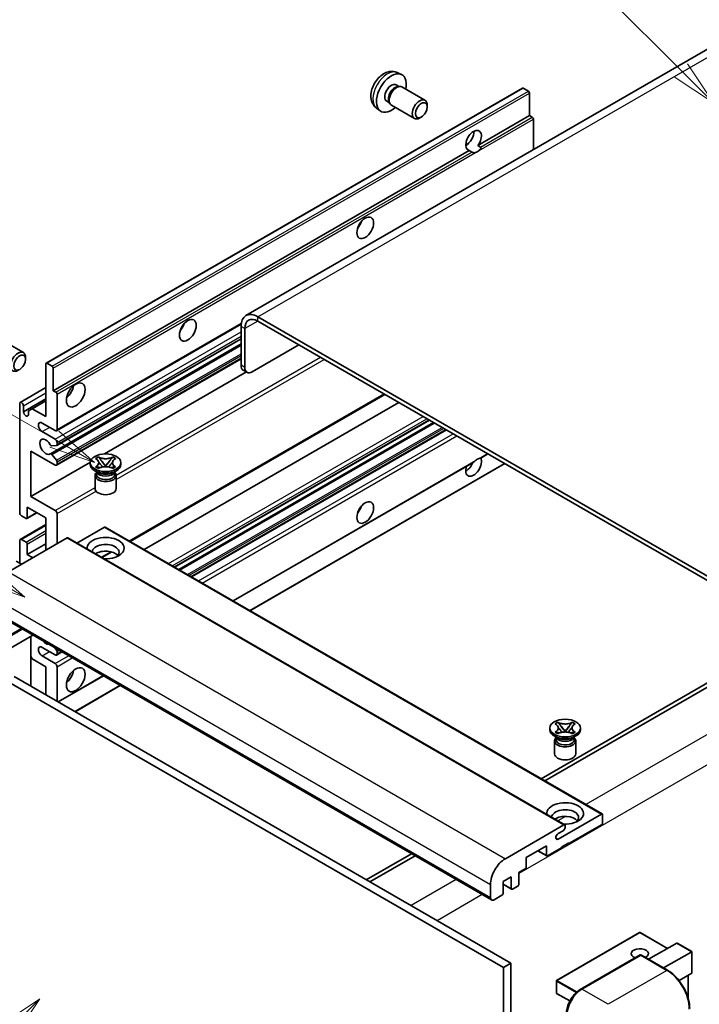
# Model space of a CAD drawing. Units: millimetres. Extents: x 0 to 7304, y 6 to 1692.
# Drawn here: x 288 to 508, y 1153 to 1472 of the extents above; entities that cross this region are included whole.
import ezdxf

# ---------------------------------------------------------------- set-up
doc = ezdxf.new("R2010")
doc.units = ezdxf.units.MM
doc.layers.add('Symbol (TK)', color=100, linetype='Continuous', lineweight=18, true_color=0x00ff3f)
doc.layers.add('Visible (ISO)', color=7, linetype='Continuous', lineweight=35)
doc.layers.add('Visible Narrow (ISO)', color=7, linetype='Continuous', lineweight=25)
doc.styles.add('Note Text (TK2)', font='MS PGothic.ttf')

# ---------------------------------------------------------------- blocks, each defined once
blk = doc.blocks.new('バルーン6')
at = {"layer": 'Symbol (TK)', "color": 100, "true_color": 0x00ff40}
for p, q in [((98.145, 249.698), (91.81, 256.033)), ((99.912, 247.93), (98.498, 250.052)), ((97.791, 249.345), (99.912, 247.93)), ((98.145, 249.698), (99.912, 247.93))]:
    blk.add_line(p, q, dxfattribs=at)
at = {"layer": 'Symbol (TK)'}
blk.add_circle((89.697, 258.146), 3, dxfattribs=at)
at = {"layer": 'Symbol (TK)', "color": 7, "insert": (89.697, 258.14), "char_height": 2, "attachment_point": 5, "style": 'Note Text (TK2)'}
blk.add_mtext('6', dxfattribs=at)
blk = doc.blocks.new('バルーン11')
at = {"layer": 'Symbol (TK)', "color": 100, "true_color": 0x00ff40}
for p, q in [((60.499, 222.46), (52.864, 226.868)), ((62.664, 221.21), (60.749, 222.893)), ((60.499, 222.46), (62.664, 221.21)), ((60.249, 222.027), (62.664, 221.21))]:
    blk.add_line(p, q, dxfattribs=at)
at = {"layer": 'Symbol (TK)'}
blk.add_circle((50.266, 228.368), 3, dxfattribs=at)
at = {"layer": 'Symbol (TK)', "color": 7, "insert": (50.266, 228.35), "char_height": 2, "attachment_point": 5, "style": 'Note Text (TK2)'}
blk.add_mtext('4', dxfattribs=at)
blk = doc.blocks.new('バルーン12')
at = {"layer": 'Symbol (TK)', "color": 100, "true_color": 0x00ff40}
for p, q in [((63.472, 199.474), (61.351, 198.06)), ((61.705, 197.707), (63.472, 199.474)), ((62.058, 197.353), (63.472, 199.474)), ((61.705, 197.707), (51.711, 187.713))]:
    blk.add_line(p, q, dxfattribs=at)
at = {"layer": 'Symbol (TK)'}
blk.add_circle((49.597, 185.599), 3, dxfattribs=at)
at = {"layer": 'Symbol (TK)', "color": 7, "insert": (49.597, 185.576), "char_height": 2, "attachment_point": 5, "style": 'Note Text (TK2)'}
blk.add_mtext('1', dxfattribs=at)
blk = doc.blocks.new('バルーン13')
at = {"layer": 'Symbol (TK)', "color": 100, "true_color": 0x00ff40}
for p, q in [((64.266, 229.739), (49.825, 238.076)), ((66.431, 228.489), (64.516, 230.172)), ((64.266, 229.739), (66.431, 228.489)), ((64.016, 229.306), (66.431, 228.489))]:
    blk.add_line(p, q, dxfattribs=at)
at = {"layer": 'Symbol (TK)'}
blk.add_circle((47.227, 239.576), 3, dxfattribs=at)
at = {"layer": 'Symbol (TK)', "color": 7, "insert": (47.227, 239.553), "char_height": 2, "attachment_point": 5, "style": 'Note Text (TK2)'}
blk.add_mtext('11', dxfattribs=at)

msp = doc.modelspace()

# ---------------------------------------------------------------- linework, layer by layer
at = {"layer": 'Visible (ISO)'}
for p, q in [((518.01, 1466.8388), (361.0323, 1376.2077)), ((410.0769, 1455.086), (411.4349, 1454.485)), ((409.7552, 1451.0859), (410.6522, 1450.5681)), ((410.2918, 1450.5478), (410.9194, 1450.5831)), ((296.2046, 1360.7692), (450.7579, 1450.0006)), ((411.6364, 1450.4249), (419.1161, 1446.1065)), ((452.7121, 1448.9954), (451.0151, 1449.9752)), ((453.0758, 1441.087), (453.0758, 1448.3655)), ((406.6948, 1445.7851), (407.5917, 1445.2672)), ((407.4291, 1445.5895), (407.7123, 1445.0283)), ((408.2078, 1444.4865), (415.6875, 1440.168)), ((419.8263, 1443.9364), (419.8262, 1444.5376)), ((403.3915, 1443.5064), (404.5909, 1442.6309)), ((436.3002, 1431.4016), (453.0758, 1441.087)), ((453.9243, 1440.5971), (453.0758, 1441.087)), ((417.922, 1440.638), (417.4013, 1440.3375)), ((454.288, 1430.0489), (454.288, 1439.9673)), ((432.348, 1431.5093), (433.0583, 1431.9194)), ((436.3002, 1431.4016), (437.1487, 1430.9117)), ((298.5225, 1351.8556), (433.4859, 1429.7768)), ((434.3345, 1429.2869), (433.4859, 1429.7768)), ((543.6865, 1272.5971), (364.8895, 1375.8256)), ((543.6865, 1271.1974), (364.8895, 1374.4259)), ((299.5571, 1338.8659), (359.4802, 1373.4625)), ((359.4347, 1372.6763), (359.4347, 1360.0789)), ((360.6468, 1371.9764), (360.6468, 1359.379)), ((281.3267, 1368.542), (288.8064, 1364.2235)), ((299.6281, 1334.1096), (359.4347, 1368.6389)), ((297.5703, 1331.3499), (359.4347, 1367.0673)), ((363.0712, 1357.9793), (378.2235, 1366.7275)), ((289.5166, 1362.0534), (289.5165, 1362.6547)), ((299.5571, 1327.6682), (359.4347, 1362.2385)), ((296.0981, 1343.4574), (296.0981, 1360.5338)), ((296.4617, 1360.7438), (298.1588, 1359.764)), ((298.5225, 1359.1341), (298.5225, 1351.8556)), ((315.1166, 1331.3425), (361.1579, 1357.9245)), ((361.3569, 1357.8095), (360.1447, 1358.5094)), ((287.7903, 1348.0489), (296.0981, 1352.8454)), ((298.5225, 1351.8556), (299.371, 1351.3657)), ((288.825, 1344.997), (296.0981, 1349.1962)), ((291.6736, 1346.0118), (296.0981, 1348.5663)), ((299.7346, 1350.7358), (299.7346, 1339.2582)), ((323.4102, 1302.9478), (406.0517, 1350.6609)), ((287.6128, 1312.3139), (287.6128, 1347.6565)), ((288.825, 1346.9566), (288.825, 1344.997)), ((290.4614, 1345.312), (291.6736, 1346.0118)), ((290.4614, 1344.0522), (290.4614, 1345.312)), ((291.6736, 1346.0118), (296.0981, 1343.4574)), ((328.0079, 1300.2933), (410.6494, 1348.0064)), ((337.8926, 1294.5864), (420.5341, 1342.2995)), ((299.1285, 1338.9083), (294.8859, 1341.3578)), ((339.2294, 1293.8146), (421.8708, 1341.5277)), ((343.4113, 1291.4002), (426.0527, 1339.1133)), ((294.8859, 1338.5584), (299.1285, 1336.1089)), ((291.2494, 1332.2597), (291.2494, 1317.5628)), ((299.1285, 1327.7106), (291.2494, 1332.2597)), ((299.5528, 1334.0863), (298.0094, 1333.9485)), ((299.7346, 1335.0591), (299.7346, 1334.345)), ((298.0055, 1331.1679), (299.549, 1329.276)), ((312.2403, 1329.8219), (313.1697, 1330.3584)), ((312.3333, 1329.7682), (312.2403, 1329.8219)), ((313.1697, 1330.3584), (313.2626, 1330.3048)), ((313.1697, 1330.3584), (313.2762, 1330.221)), ((317.7098, 1330.221), (317.8164, 1330.3584)), ((317.7234, 1330.3048), (317.8164, 1330.3584)), ((317.8164, 1330.3584), (318.7457, 1329.8219)), ((318.7457, 1329.8219), (318.6528, 1329.7682)), ((437.2303, 1330.0059), (439.5288, 1331.3329)), ((291.2494, 1317.5628), (310.5359, 1328.6978)), ((299.7346, 1328.8027), (299.7346, 1328.0606)), ((310.5216, 1327.9206), (310.5216, 1328.4805)), ((313.0687, 1325.2612), (311.9777, 1325.891)), ((312.2403, 1327.1391), (312.3333, 1327.1928)), ((313.1697, 1326.6025), (312.2403, 1327.1391)), ((312.2403, 1327.1391), (312.3469, 1327.1247)), ((313.2626, 1326.6562), (313.1697, 1326.6025)), ((313.2966, 1326.9969), (313.8486, 1326.9226)), ((314.226, 1328.9965), (315.4918, 1327.3644)), ((315.1771, 1327.1804), (315.493, 1327.3628)), ((315.493, 1327.3635), (315.493, 1327.3628)), ((315.493, 1327.3628), (315.8089, 1327.1804)), ((315.4942, 1327.3644), (316.7601, 1328.9965)), ((317.1374, 1326.9226), (317.6894, 1326.9969)), ((317.8164, 1326.6025), (317.7234, 1326.6562)), ((318.7457, 1327.1391), (317.8164, 1326.6025)), ((317.9174, 1325.2612), (319.0083, 1325.891)), ((318.6391, 1327.1247), (318.7457, 1327.1391)), ((318.6528, 1327.1928), (318.7457, 1327.1391)), ((320.4644, 1327.9206), (320.4644, 1328.4805)), ((356.8873, 1283.6198), (434.7671, 1328.5838)), ((362.3421, 1280.4705), (444.9836, 1328.1836)), ((312.0644, 1324.3338), (312.0644, 1320.0822)), ((312.6545, 1325.2824), (312.4786, 1325.6018)), ((312.5144, 1325.5367), (312.5144, 1324.7013)), ((318.3315, 1325.2824), (318.5075, 1325.6018)), ((318.4716, 1325.5367), (318.4716, 1324.7013)), ((318.9216, 1324.3338), (318.9216, 1320.0822)), ((291.2494, 1317.5628), (299.1285, 1313.0137)), ((290.0372, 1314.0635), (290.0372, 1310.6342)), ((296.0981, 1310.5642), (290.0372, 1314.0635)), ((289.6735, 1310.4242), (288.2189, 1311.2641)), ((289.9307, 1310.3988), (293.1577, 1312.2619)), ((296.0981, 1300.0664), (296.0981, 1310.5642)), ((299.7346, 1311.9639), (299.7346, 1302.166)), ((287.7903, 1303.6081), (296.0981, 1308.4046)), ((315.1294, 1307.5548), (306.1886, 1302.3929)), ((315.3865, 1307.5803), (476.6069, 1214.4997)), ((303.0075, 1304.0556), (283.9763, 1293.0679)), ((288.2189, 1303.5657), (289.6735, 1302.7258)), ((303.2647, 1304.081), (464.485, 1211.0004)), ((287.6128, 1295.8673), (287.6128, 1303.2157)), ((290.0372, 1298.6667), (296.0981, 1302.166)), ((290.0372, 1302.096), (290.0372, 1298.6667)), ((290.0372, 1298.6667), (291.8554, 1297.6169)), ((314.3189, 1297.6989), (317.4697, 1299.5181)), ((288.2189, 1295.5173), (286.5218, 1296.4971)), ((279.4826, 1279.6857), (440.7029, 1186.6051)), ((291.8884, 1272.5232), (276.304, 1263.5255)), ((291.1783, 1272.1132), (291.1783, 1256.0166)), ((299.1285, 1266.1235), (294.8859, 1268.573)), ((298.8898, 1268.481), (299.5528, 1267.6561)), ((291.6736, 1264.8287), (291.1783, 1265.6866)), ((294.8859, 1265.7735), (299.1285, 1263.3241)), ((299.5571, 1266.081), (301.3019, 1267.0883)), ((299.7346, 1267.1875), (299.7346, 1266.4734)), ((296.0981, 1262.2743), (291.6736, 1264.8287)), ((296.0981, 1253.1762), (296.0981, 1262.2743)), ((299.7346, 1262.2743), (299.7346, 1251.0766)), ((285.7945, 1259.1249), (447.0149, 1166.0443)), ((300.1277, 1250.8497), (314.7779, 1259.308)), ((516.4124, 1260.3497), (456.8024, 1225.9338)), ((458.0145, 1225.234), (517.6245, 1259.6498)), ((283.3702, 1257.7252), (444.5905, 1164.6446)), ((305.5825, 1247.7003), (320.2327, 1256.1586)), ((461.3388, 1243.7398), (462.2682, 1244.2764)), ((461.4318, 1243.6861), (461.3388, 1243.7398)), ((462.2682, 1244.2764), (462.3611, 1244.2227)), ((462.2682, 1244.2764), (462.3748, 1244.1389)), ((463.3245, 1242.9144), (464.5903, 1241.2823)), ((464.5927, 1241.2823), (465.8586, 1242.9144)), ((466.8083, 1244.1389), (466.9149, 1244.2764)), ((466.8219, 1244.2227), (466.9149, 1244.2764)), ((466.9149, 1244.2764), (467.8442, 1243.7398)), ((467.8442, 1243.7398), (467.7513, 1243.6861)), ((459.6201, 1241.8385), (459.6201, 1242.3984)), ((462.1672, 1239.1791), (461.0762, 1239.809)), ((461.3388, 1241.057), (461.4318, 1241.1107)), ((462.2682, 1240.5205), (461.3388, 1241.057)), ((461.3388, 1241.057), (461.4454, 1241.0427)), ((462.3611, 1240.5741), (462.2682, 1240.5205)), ((462.3952, 1240.9148), (462.9472, 1240.8405)), ((464.2756, 1241.0984), (464.5915, 1241.2808)), ((464.5915, 1241.2814), (464.5915, 1241.2808)), ((464.5915, 1241.2808), (464.9075, 1241.0984)), ((466.2359, 1240.8405), (466.7879, 1240.9148)), ((466.9149, 1240.5205), (466.8219, 1240.5741)), ((467.8442, 1241.057), (466.9149, 1240.5205)), ((467.0159, 1239.1791), (468.1069, 1239.809)), ((467.7376, 1241.0427), (467.8442, 1241.057)), ((467.7513, 1241.1107), (467.8442, 1241.057)), ((469.563, 1241.8385), (469.563, 1242.3984)), ((461.163, 1238.2518), (461.163, 1234.0002)), ((461.753, 1239.2003), (461.5771, 1239.5198)), ((461.613, 1239.4546), (461.613, 1238.6192)), ((467.43, 1239.2003), (467.606, 1239.5198)), ((467.5701, 1239.4546), (467.5701, 1238.6192)), ((468.0201, 1238.2518), (468.0201, 1234.0002)), ((462.3187, 1206.3734), (476.3497, 1214.4742)), ((476.7134, 1214.2643), (476.7134, 1211.6048)), ((445.1966, 1199.9872), (464.2279, 1210.975)), ((476.3497, 1210.975), (465.8037, 1204.8862)), ((463.9854, 1209.0854), (462.3187, 1208.1231)), ((464.5915, 1210.765), (464.5915, 1210.1351)), ((465.8037, 1205.1662), (463.3793, 1203.7665)), ((465.5613, 1205.0262), (465.8037, 1204.8862)), ((465.8037, 1204.8862), (465.8037, 1205.1662)), ((414.693, 1201.622), (400.0428, 1193.1637)), ((458.5306, 1204.1864), (451.9848, 1200.4072)), ((455.7132, 1202.5597), (458.6371, 1200.8716)), ((458.5306, 1201.107), (458.5306, 1204.1864)), ((463.3793, 1203.4865), (458.8943, 1200.8971)), ((463.3793, 1203.7665), (463.3793, 1203.4865)), ((401.255, 1192.4638), (415.9052, 1200.9221)), ((451.9848, 1200.4072), (451.9848, 1197.3278)), ((451.6212, 1196.6979), (449.5605, 1195.5082)), ((449.5605, 1195.5082), (449.5605, 1191.729)), ((447.1361, 1194.1085), (444.4693, 1192.5688)), ((444.4693, 1192.5688), (444.4693, 1188.7896)), ((444.4693, 1191.695), (447.2426, 1190.0938)), ((447.1361, 1190.3293), (447.1361, 1194.1085)), ((440.3479, 1187.3899), (440.3479, 1191.589)), ((449.1968, 1191.0991), (447.4998, 1190.1193)), ((444.1056, 1188.1597), (441.5601, 1186.69)), ((488.7495, 1176.0607), (461.839, 1160.524)), ((497.8556, 1170.9023), (488.9209, 1176.0607)), ((491.6881, 1167.3415), (500.8358, 1172.623)), ((505.7347, 1169.8525), (500.957, 1172.6109)), ((496.5369, 1164.5421), (505.6845, 1169.8235)), ((505.6845, 1169.8235), (505.7347, 1169.8525)), ((505.7347, 1169.8525), (505.7347, 1162.936)), ((469.529, 1157.5623), (488.924, 1168.76)), ((489.1382, 1168.6688), (470.0464, 1157.6461)), ((489.1321, 1168.7352), (489.1988, 1168.6967)), ((497.8378, 1163.791), (489.3525, 1168.69)), ((447.0149, 1166.0443), (444.5905, 1164.6446)), ((444.5905, 1164.6446), (444.5905, 1055.4674)), ((447.0149, 1166.0443), (447.0149, 1056.8671)), ((461.7533, 1160.3755), (461.7533, 1156.4563)), ((505.6845, 1162.825), (501.5635, 1160.4457)), ((504.5226, 1162.1541), (504.5226, 1154.6882)), ((466.1291, 1153.831), (461.839, 1156.3079))]:
    msp.add_line(p, q, dxfattribs=at)
for centre, start, end in [((488.8352, 1175.9123), 60, 120), ((461.9247, 1160.3755), 120, 180), ((461.9247, 1156.4563), 180, 240)]:
    msp.add_arc(centre, 0.1714, start, end, dxfattribs=at)
for centre, major_axis, start_param, end_param in [((408.225, 1448.4355), (3.4286, 5.9385), 5.23598776, 10.47197551), ((408.225, 1448.4355), (1.5302, 2.6504), 0, 3.14159265), ((409.4015, 1447.7562), (1.5302, 2.6504), 0.36144194, 2.78015071), ((409.9221, 1447.4557), (1.7143, 2.9692), 0, 3.14159264), ((451.0151, 1449.5553), (-0.2571, 0.4454), 5.49778714, 6.28318531), ((452.7121, 1448.5755), (-0.2571, 0.4454), 3.92699082, 5.49778714), ((417.4018, 1443.1373), (1.7143, 2.9692), 5.49801994, 10.20994333), ((453.9243, 1440.1772), (-0.2571, 0.4454), 3.92699082, 5.49778714), ((434.893, 1433.0387), (-1.8, -3.1177), 1.37108371, 6.48289793), ((432.4687, 1434.4384), (1.8, 3.1177), 3.88043833, 5.54433963), ((436.1052, 1432.3388), (-1.8, -3.1177), 0.56674497, 1.00405136), ((396.1032, 1406.7942), (1.9286, 3.3404), 4.37255207, 5.05222589), ((364.8895, 1369.5269), (-3.8571, 6.6808), 5.49778714, 7.06858347), ((364.8895, 1369.5269), (-3, 5.1962), 5.49778714, 7.06858347), ((338.5245, 1373.5511), (1.9286, 3.3404), 4.37255207, 5.05222589), ((287.0922, 1361.2543), (1.7143, 2.9692), 5.49801994, 10.20994333), ((296.4617, 1360.3238), (-0.2571, 0.4454), 5.49778714, 7.06858347), ((298.1588, 1359.3441), (0.2571, -0.4454), 0.78539816, 2.35619449), ((361.859, 1361.4786), (-1.7143, -2.9692), 5.49778714, 6.28318531), ((363.0712, 1360.7788), (-1.7143, -2.9692), 5.49778714, 7.06858347), ((302.159, 1352.5555), (2.1429, 3.7115), 4.15479015, 5.26998781), ((299.371, 1350.9458), (0.2571, -0.4454), 0.78539816, 2.35619449), ((288.2189, 1347.3066), (-0.4286, 0.7423), 3.92699082, 7.06858347), ((289.6432, 1344.6362), (0.5826, -1.0091), 4.04450246, 6.95107183), ((294.8859, 1339.9581), (-0.8571, 1.4846), 5.49778714, 8.6393798), ((299.1285, 1339.6082), (0.4286, -0.7423), 5.49778714, 7.06858347), ((296.0981, 1333.6594), (-1.3714, 2.3754), 4.64831773, 9.48877222), ((299.1285, 1335.409), (0.4286, -0.7423), 0.78539816, 2.35619449), ((297.8276, 1334.4171), (0.2571, -0.4454), 4.64831773, 6.02138592), ((299.371, 1334.555), (0.2571, -0.4454), 6.02138592, 7.06858347), ((297.8275, 1330.9045), (-0.2571, 0.4454), 4.98615215, 6.34717957), ((299.371, 1329.0126), (0.2571, -0.4454), 0.78539816, 1.8445595), ((434.893, 1327.3607), (1.8, 3.1177), 1.89967508, 5.95827663), ((436.1052, 1326.6609), (1.8, 3.1177), 0.56674497, 1.00405136), ((299.1285, 1328.4105), (0.4286, -0.7423), 5.49778714, 7.06858347), ((315.493, 1327.9206), (-4.9714, 0), 0, 3.14159265), ((432.4687, 1328.7604), (1.8, 3.1177), 3.88043833, 4.9607944), ((315.493, 1324.3338), (-3.4286, 0), 5.76506171, 9.94290156), ((315.493, 1324.7013), (-2.9786, 0), 0, 2.35619449), ((315.493, 1325.8035), (2.9786, 0), 3.44947975, 5.97529822), ((315.493, 1326.6609), (-3.4286, 0), 0.78539816, 2.35619449), ((315.493, 1324.7013), (2.9786, 0), 5.49778714, 6.28318531), ((315.493, 1320.0822), (-3.4286, 0), 0, 3.14159265), ((396.1032, 1314.4134), (1.9286, 3.3404), 4.37255207, 5.05222589), ((288.2189, 1311.9639), (-0.4286, 0.7423), 0.78539816, 2.35619449), ((289.6735, 1310.8442), (0.2571, -0.4454), 5.49778714, 7.06858347), ((299.1285, 1312.3139), (0.4286, -0.7423), 0.78539816, 2.35619449), ((315.1294, 1307.1349), (0.2571, 0.4454), 0, 0.78539816), ((288.2189, 1302.8658), (-0.4286, 0.7423), 5.49778714, 7.06858347), ((303.0075, 1303.6357), (0.2571, 0.4454), 0, 0.78539816), ((315.493, 1300.7663), (-6, 0), 1.4859354, 6.36804624), ((289.6735, 1302.3059), (0.2571, -0.4454), 0.78539816, 2.35619449), ((315.493, 1299.4365), (4.3714, 0), 5.6701034, 9.38273142), ((315.493, 1297.267), (-4.3714, 0), 3.585875, 5.56675786), ((294.8859, 1267.1733), (-0.8571, 1.4846), 5.49778714, 8.6393798), ((296.0981, 1272.0722), (1.3714, -2.3754), 5.01109219, 5.9844821), ((299.1285, 1266.8233), (0.4286, -0.7423), 5.49778714, 7.06858347), ((299.371, 1267.3975), (0.2571, -0.4454), 0.78539816, 1.83259571), ((299.1285, 1262.6242), (0.4286, -0.7423), 0.78539816, 2.35619449), ((302.159, 1260.1747), (2.1429, 3.7115), 4.15479015, 5.26998781), ((464.5915, 1241.8385), (-4.9714, 0), 0, 3.14159265), ((464.5915, 1238.2518), (-3.4286, 0), 5.76506171, 9.94290156), ((464.5915, 1238.6192), (-2.9786, 0), 0, 2.35619449), ((464.5915, 1239.7215), (2.9786, 0), 3.44947975, 5.97529822), ((464.5915, 1240.5788), (-3.4286, 0), 0.78539816, 2.35619449), ((464.5915, 1238.6192), (2.9786, 0), 5.49778714, 6.28318531), ((464.5915, 1234.0002), (-3.4286, 0), 0, 3.14159265), ((464.5915, 1214.6842), (-6, 0), 1.4859354, 6.36804624), ((464.5915, 1213.3545), (4.3714, 0), 5.6701034, 9.38273142), ((476.3497, 1214.0543), (0.2571, 0.4454), 5.49778714, 7.06858347), ((464.5915, 1211.1849), (-4.3714, 0), 3.585875, 5.56675786), ((464.2279, 1210.555), (0.2571, 0.4454), 5.49778714, 7.06858347), ((476.3497, 1211.3949), (-0.2571, -0.4454), 0.78539816, 2.35619449), ((462.3187, 1207.2482), (-0.5357, -0.9279), 3.92699082, 7.06858347), ((463.9854, 1209.7852), (-0.4286, -0.7423), 0.78539816, 2.35619449), ((445.1966, 1194.3884), (3.4286, 5.9385), 0.78539816, 2.35619449), ((458.8943, 1201.317), (-0.2571, -0.4454), 5.49778714, 7.06858347), ((451.6212, 1197.1178), (-0.2571, -0.4454), 0.78539816, 2.35619449), ((449.1968, 1191.519), (-0.2571, -0.4454), 0.78539816, 2.35619449), ((444.1056, 1188.5796), (-0.2571, -0.4454), 0.78539816, 2.35619449), ((447.4998, 1190.5392), (-0.2571, -0.4454), 5.49778714, 7.06858347), ((441.5601, 1188.0897), (-0.8571, -1.4846), 5.49778714, 7.06858347), ((500.957, 1172.413), (0.1212, -0.21), 2.35619449, 3.14159265), ((488.8352, 1169.1937), (-2.7789, 0), 2.26572777, 7.28396894), ((489.1382, 1168.3888), (-0.2143, 0.3712), 6.14128825, 6.28318531), ((489.1382, 1168.3188), (0.2143, 0.3712), 0, 0.78539816), ((505.5633, 1163.0349), (-0.1212, 0.21), 3.14159265, 3.92699082), ((470.0464, 1152.0472), (-3.4286, -5.9385), 3.92699082, 5.49778714)]:
    msp.add_ellipse(centre, major_axis=major_axis, ratio=0.57735027, start_param=start_param, end_param=end_param, dxfattribs=at)
for centre, major_axis in [((417.9225, 1442.8367), (1.3462, 2.3317)), ((399.7397, 1404.6946), (-1.9286, -3.3404)), ((342.161, 1371.4515), (-1.9286, -3.3404)), ((287.6128, 1360.9537), (1.3462, 2.3317)), ((305.7956, 1350.4559), (-2.1429, -3.7115)), ((315.493, 1328.4805), (4.9714, 0)), ((399.7397, 1312.3139), (-1.9286, -3.3404)), ((305.7956, 1258.0751), (-2.1429, -3.7115)), ((464.5915, 1242.3984), (4.9714, 0))]:
    msp.add_ellipse(centre, major_axis=major_axis, ratio=0.57735027, dxfattribs=at)
for points, knots in [([(410.0769, 1455.086), (409.6388, 1455.2799), (409.1736, 1455.391), (408.2121, 1455.4694), (407.7209, 1455.4188), (406.686, 1455.1726), (406.1621, 1454.9428), (405.08, 1454.3037), (404.5459, 1453.8611), (403.5676, 1452.8364), (403.1304, 1452.2469), (402.4019, 1450.9923), (402.1093, 1450.3286), (401.6918, 1448.9468), (401.5669, 1448.2285), (401.56, 1446.7915), (401.6638, 1446.0674), (402.1767, 1444.8309), (402.5018, 1444.3148), (403.0867, 1443.7462), (403.2345, 1443.621), (403.3915, 1443.5064)], [0.84730152, 0.84730152, 0.84730152, 0.84730152, 1.05226137, 1.05226137, 1.28485125, 1.28485125, 1.58220865, 1.58220865, 1.9574686, 1.9574686, 2.35189349, 2.35189349, 2.74172985, 2.74172985, 3.13599765, 3.13599765, 3.51030353, 3.51030353, 3.78196582, 3.78196582, 3.86508746, 3.86508746, 3.86508746, 3.86508746]), ([(435.5531, 1429.1506), (435.421, 1429.1083), (435.2895, 1429.0825), (435.053, 1429.0719), (434.9201, 1429.0823), (434.742, 1429.1221), (434.6734, 1429.1416), (434.5668, 1429.1786), (434.5147, 1429.199), (434.4167, 1429.2427), (434.3708, 1429.2659), (434.3345, 1429.2869)], [-0.0853709179, -0.0853709179, -0.0853709179, -0.0853709179, -0.0545116262, -0.0545116262, -0.0293355354, -0.0293355354, -0.0179856969, -0.0179856969, -0.0089928485, -0.0089928485, 0, 0, 0, 0]), ([(437.1487, 1430.9117), (437.185, 1430.8907), (437.2136, 1430.8575), (437.2485, 1430.7773), (437.255, 1430.7306), (437.2535, 1430.6312), (437.2394, 1430.564), (437.1798, 1430.3868), (437.0961, 1430.2515), (436.9139, 1430.0204), (436.7895, 1429.8984), (436.6574, 1429.7882)], [-0.2570614387, -0.2570614387, -0.2570614387, -0.2570614387, -0.2480685903, -0.2480685903, -0.2390757418, -0.2390757418, -0.2277259033, -0.2277259033, -0.2025498125, -0.2025498125, -0.1716905209, -0.1716905209, -0.1716905209, -0.1716905209]), ([(312.3333, 1329.7682), (312.6278, 1329.5982), (312.861, 1329.3961), (313.1801, 1328.9487), (313.2608, 1328.7074), (313.2533, 1328.23), (313.1716, 1327.9986), (312.8578, 1327.562), (312.6257, 1327.3616), (312.3333, 1327.1928)], [0, 0, 0, 0, 0.072885793, 0.072885793, 0.146658287, 0.146658287, 0.217581823, 0.217581823, 0.289952455, 0.289952455, 0.289952455, 0.289952455]), ([(317.7234, 1330.3048), (317.4289, 1330.1347), (317.079, 1330.0001), (316.3041, 1329.8159), (315.886, 1329.7692), (315.0592, 1329.7736), (314.6584, 1329.8208), (313.9021, 1330.0019), (313.555, 1330.1359), (313.2626, 1330.3048)], [0, 0, 0, 0, 0.072885793, 0.072885793, 0.146658287, 0.146658287, 0.217581823, 0.217581823, 0.289952455, 0.289952455, 0.289952455, 0.289952455]), ([(314.226, 1328.9965), (314.1206, 1329.1323), (314.0207, 1329.2654), (313.7847, 1329.5757), (313.689, 1329.6996), (313.4498, 1330.0019), (313.3629, 1330.1093), (313.2762, 1330.221)], [0, 0, 0, 0, 0.0306367579, 0.0306367579, 0.0633579056, 0.0633579056, 0.093091513, 0.093091513, 0.093091513, 0.093091513]), ([(317.7098, 1330.221), (317.6138, 1330.0973), (317.5134, 1329.9737), (317.259, 1329.6508), (317.1692, 1329.5337), (316.9395, 1329.2311), (316.8532, 1329.1165), (316.7601, 1328.9965)], [0, 0, 0, 0, 0.0279076229, 0.0279076229, 0.0541181619, 0.0541181619, 0.0746286333, 0.0746286333, 0.0746286333, 0.0746286333]), ([(318.6528, 1327.1928), (318.3583, 1327.3628), (318.125, 1327.5648), (317.8059, 1328.0122), (317.7252, 1328.2536), (317.7327, 1328.731), (317.8144, 1328.9623), (318.1283, 1329.399), (318.3604, 1329.5994), (318.6528, 1329.7682)], [0, 0, 0, 0, 0.072885793, 0.072885793, 0.146658287, 0.146658287, 0.217581823, 0.217581823, 0.289952455, 0.289952455, 0.289952455, 0.289952455]), ([(434.7671, 1328.5839), (434.7775, 1328.5898), (434.7877, 1328.5958), (434.9201, 1328.6767), (435.053, 1328.7836), (435.2895, 1328.9834), (435.421, 1329.1013), (435.5531, 1329.2115)], [-0.2297186485, -0.2297186485, -0.2297186485, -0.2297186485, -0.2277259033, -0.2277259033, -0.2025498125, -0.2025498125, -0.1716905209, -0.1716905209, -0.1716905209, -0.1716905209]), ([(436.6574, 1329.8491), (436.7895, 1329.8914), (436.9139, 1329.9212), (437.0961, 1329.9632), (437.1798, 1329.9813), (437.2241, 1330.0025), (437.2272, 1330.0042), (437.2302, 1330.0059)], [-0.0853709179, -0.0853709179, -0.0853709179, -0.0853709179, -0.0545116262, -0.0545116262, -0.0293355354, -0.0293355354, -0.0273427902, -0.0273427902, -0.0273427902, -0.0273427902]), ([(313.2966, 1326.9969), (313.1913, 1327.0111), (313.0868, 1327.0261), (312.8444, 1327.0602), (312.7481, 1327.0733), (312.5155, 1327.1032), (312.4336, 1327.1131), (312.3469, 1327.1247)], [0, 0, 0, 0, 0.0306367579, 0.0306367579, 0.0633579056, 0.0633579056, 0.093091513, 0.093091513, 0.093091513, 0.093091513]), ([(313.237, 1328.686), (313.2452, 1328.674), (313.255, 1328.6599), (313.2786, 1328.6272), (313.2927, 1328.608), (313.327, 1328.5627), (313.3477, 1328.536), (313.4036, 1328.4654), (313.4396, 1328.4211), (313.5473, 1328.2908), (313.6201, 1328.2053), (313.8857, 1327.8943), (314.0802, 1327.6722), (314.3248, 1327.3463), (314.3887, 1327.2562), (314.4573, 1327.1399), (314.4702, 1327.1168), (314.4823, 1327.0936)], [0.066291801, 0.066291801, 0.066291801, 0.066291801, 0.070187519, 0.070187519, 0.074729259, 0.074729259, 0.080731294, 0.080731294, 0.090656636, 0.090656636, 0.110328674, 0.110328674, 0.162837598, 0.162837598, 0.181946023, 0.181946023, 0.186576357, 0.186576357, 0.186576357, 0.186576357]), ([(313.2626, 1326.6562), (313.5571, 1326.8262), (313.907, 1326.9609), (314.682, 1327.1451), (315.1, 1327.1917), (315.9268, 1327.1874), (316.3276, 1327.1402), (317.0839, 1326.959), (317.431, 1326.825), (317.7234, 1326.6562)], [0, 0, 0, 0, 0.072885793, 0.072885793, 0.146658287, 0.146658287, 0.217581823, 0.217581823, 0.289952455, 0.289952455, 0.289952455, 0.289952455]), ([(315.493, 1327.3635), (315.493, 1327.3635), (315.4929, 1327.3635), (315.4928, 1327.3636), (315.4927, 1327.3637), (315.4924, 1327.3638), (315.4923, 1327.3639), (315.4922, 1327.364), (315.4921, 1327.364), (315.492, 1327.3641), (315.492, 1327.3642), (315.4919, 1327.3642), (315.4919, 1327.3643), (315.4919, 1327.3643), (315.4919, 1327.3643), (315.4919, 1327.3643), (315.4919, 1327.3643), (315.4918, 1327.3644), (315.4918, 1327.3644), (315.4918, 1327.3644), (315.4918, 1327.3644), (315.4918, 1327.3644)], [0.0000813589658, 0.0000813589658, 0.0000813589658, 0.0000813589658, 0.0000886547804, 0.0000886547804, 0.0001116313423, 0.0001116313423, 0.0001345645454, 0.0001345645454, 0.0001458173852, 0.0001458173852, 0.0001568303456, 0.0001568303456, 0.000162226718, 0.000162226718, 0.0001648942266, 0.0001648942266, 0.0001675401949, 0.0001675401949, 0.0001688548644, 0.0001688548644, 0.0001712783269, 0.0001712783269, 0.0001712783269, 0.0001712783269]), ([(315.4942, 1327.3644), (315.4942, 1327.3644), (315.4942, 1327.3644), (315.4942, 1327.3643), (315.4941, 1327.3643), (315.4941, 1327.3642), (315.4941, 1327.3642), (315.494, 1327.3642), (315.494, 1327.3642), (315.4939, 1327.3641), (315.4939, 1327.364), (315.4938, 1327.364), (315.4938, 1327.3639), (315.4936, 1327.3638), (315.4935, 1327.3637), (315.4933, 1327.3636), (315.4931, 1327.3635), (315.493, 1327.3635)], [0, 0, 0, 0, 0.0000052612573, 0.0000052612573, 0.0000106101267, 0.0000106101267, 0.0000160401592, 0.0000160401592, 0.0000215441929, 0.0000215441929, 0.0000327423002, 0.0000327423002, 0.0000441350315, 0.0000441350315, 0.0000671979136, 0.0000671979136, 0.0000901023593, 0.0000901023593, 0.0000901023593, 0.0000901023593]), ([(316.5037, 1327.0936), (316.5043, 1327.0947), (316.5049, 1327.0958), (316.5314, 1327.1463), (316.5609, 1327.195), (316.6453, 1327.3246), (316.7035, 1327.4039), (316.893, 1327.6506), (317.0303, 1327.8121), (317.2671, 1328.0897), (317.3671, 1328.2058), (317.503, 1328.3684), (317.54, 1328.4132), (317.6002, 1328.4878), (317.6239, 1328.5176), (317.6704, 1328.5775), (317.6935, 1328.6081), (317.7239, 1328.6499), (317.7335, 1328.6634), (317.7443, 1328.6791), (317.7468, 1328.6826), (317.7491, 1328.686)], [0.018093213, 0.018093213, 0.018093213, 0.018093213, 0.018320555, 0.018320555, 0.028222973, 0.028222973, 0.045383463, 0.045383463, 0.082990685, 0.082990685, 0.109990992, 0.109990992, 0.120123365, 0.120123365, 0.126810052, 0.126810052, 0.133730941, 0.133730941, 0.137307073, 0.137307073, 0.138410721, 0.138410721, 0.138410721, 0.138410721]), ([(318.6391, 1327.1247), (318.5431, 1327.1118), (318.4491, 1327.1006), (318.2001, 1327.0683), (318.109, 1327.0557), (317.8724, 1327.0223), (317.7825, 1327.0094), (317.6894, 1326.9969)], [0, 0, 0, 0, 0.0279076229, 0.0279076229, 0.0541181619, 0.0541181619, 0.0746286333, 0.0746286333, 0.0746286333, 0.0746286333]), ([(461.4318, 1243.6861), (461.7263, 1243.5161), (461.9596, 1243.3141), (462.2786, 1242.8667), (462.3593, 1242.6253), (462.3518, 1242.1479), (462.2701, 1241.9166), (461.9563, 1241.4799), (461.7242, 1241.2795), (461.4318, 1241.1107)], [0, 0, 0, 0, 0.072885793, 0.072885793, 0.146658287, 0.146658287, 0.217581823, 0.217581823, 0.289952455, 0.289952455, 0.289952455, 0.289952455]), ([(466.8219, 1244.2227), (466.5274, 1244.0527), (466.1775, 1243.918), (465.4026, 1243.7338), (464.9845, 1243.6872), (464.1577, 1243.6915), (463.7569, 1243.7387), (463.0006, 1243.9199), (462.6535, 1244.0539), (462.3611, 1244.2227)], [0, 0, 0, 0, 0.072885793, 0.072885793, 0.146658287, 0.146658287, 0.217581823, 0.217581823, 0.289952455, 0.289952455, 0.289952455, 0.289952455]), ([(463.3245, 1242.9144), (463.2191, 1243.0503), (463.1192, 1243.1834), (462.8832, 1243.4936), (462.7875, 1243.6175), (462.5484, 1243.9198), (462.4614, 1244.0272), (462.3748, 1244.1389)], [0, 0, 0, 0, 0.0306367579, 0.0306367579, 0.0633579056, 0.0633579056, 0.093091513, 0.093091513, 0.093091513, 0.093091513]), ([(466.8083, 1244.1389), (466.7123, 1244.0152), (466.6119, 1243.8916), (466.3575, 1243.5687), (466.2677, 1243.4517), (466.038, 1243.1491), (465.9517, 1243.0345), (465.8586, 1242.9144)], [0, 0, 0, 0, 0.0279076229, 0.0279076229, 0.0541181619, 0.0541181619, 0.0746286333, 0.0746286333, 0.0746286333, 0.0746286333]), ([(467.7513, 1241.1107), (467.4568, 1241.2807), (467.2235, 1241.4828), (466.9045, 1241.9302), (466.8237, 1242.1715), (466.8312, 1242.6489), (466.913, 1242.8803), (467.2268, 1243.3169), (467.4589, 1243.5173), (467.7513, 1243.6861)], [0, 0, 0, 0, 0.072885793, 0.072885793, 0.146658287, 0.146658287, 0.217581823, 0.217581823, 0.289952455, 0.289952455, 0.289952455, 0.289952455]), ([(462.3952, 1240.9148), (462.2898, 1240.929), (462.1853, 1240.9441), (461.9429, 1240.9781), (461.8466, 1240.9912), (461.614, 1241.0211), (461.5321, 1241.031), (461.4454, 1241.0427)], [0, 0, 0, 0, 0.0306367579, 0.0306367579, 0.0633579056, 0.0633579056, 0.093091513, 0.093091513, 0.093091513, 0.093091513]), ([(462.3355, 1242.604), (462.3437, 1242.5919), (462.3535, 1242.5778), (462.3771, 1242.5451), (462.3913, 1242.5259), (462.4255, 1242.4806), (462.4463, 1242.4539), (462.5021, 1242.3833), (462.5381, 1242.3391), (462.6459, 1242.2087), (462.7186, 1242.1232), (462.9842, 1241.8122), (463.1787, 1241.5902), (463.4234, 1241.2643), (463.4872, 1241.1742), (463.5558, 1241.0578), (463.5687, 1241.0347), (463.5808, 1241.0115)], [0.066291801, 0.066291801, 0.066291801, 0.066291801, 0.070187519, 0.070187519, 0.074729259, 0.074729259, 0.080731294, 0.080731294, 0.090656636, 0.090656636, 0.110328674, 0.110328674, 0.162837598, 0.162837598, 0.181946023, 0.181946023, 0.186576357, 0.186576357, 0.186576357, 0.186576357]), ([(462.3611, 1240.5741), (462.6556, 1240.7442), (463.0056, 1240.8788), (463.7805, 1241.063), (464.1986, 1241.1097), (465.0254, 1241.1053), (465.4261, 1241.0581), (466.1824, 1240.8769), (466.5295, 1240.743), (466.8219, 1240.5741)], [0, 0, 0, 0, 0.072885793, 0.072885793, 0.146658287, 0.146658287, 0.217581823, 0.217581823, 0.289952455, 0.289952455, 0.289952455, 0.289952455]), ([(464.5915, 1241.2814), (464.5915, 1241.2814), (464.5915, 1241.2815), (464.5913, 1241.2815), (464.5912, 1241.2816), (464.591, 1241.2817), (464.5909, 1241.2818), (464.5907, 1241.2819), (464.5907, 1241.282), (464.5906, 1241.2821), (464.5905, 1241.2821), (464.5905, 1241.2822), (464.5904, 1241.2822), (464.5904, 1241.2822), (464.5904, 1241.2822), (464.5904, 1241.2823), (464.5904, 1241.2823), (464.5904, 1241.2823), (464.5903, 1241.2823), (464.5903, 1241.2823), (464.5903, 1241.2823), (464.5903, 1241.2823)], [0.0000813589658, 0.0000813589658, 0.0000813589658, 0.0000813589658, 0.0000886547804, 0.0000886547804, 0.0001116313423, 0.0001116313423, 0.0001345645454, 0.0001345645454, 0.0001458173852, 0.0001458173852, 0.0001568303456, 0.0001568303456, 0.000162226718, 0.000162226718, 0.0001648942266, 0.0001648942266, 0.0001675401949, 0.0001675401949, 0.0001688548644, 0.0001688548644, 0.0001712783269, 0.0001712783269, 0.0001712783269, 0.0001712783269]), ([(464.5927, 1241.2823), (464.5927, 1241.2823), (464.5927, 1241.2823), (464.5927, 1241.2822), (464.5927, 1241.2822), (464.5926, 1241.2822), (464.5926, 1241.2822), (464.5925, 1241.2821), (464.5925, 1241.2821), (464.5925, 1241.282), (464.5924, 1241.282), (464.5923, 1241.2819), (464.5923, 1241.2818), (464.5921, 1241.2817), (464.592, 1241.2817), (464.5918, 1241.2815), (464.5917, 1241.2815), (464.5915, 1241.2814)], [0, 0, 0, 0, 0.0000052612573, 0.0000052612573, 0.0000106101267, 0.0000106101267, 0.0000160401592, 0.0000160401592, 0.0000215441929, 0.0000215441929, 0.0000327423002, 0.0000327423002, 0.0000441350315, 0.0000441350315, 0.0000671979136, 0.0000671979136, 0.0000901023593, 0.0000901023593, 0.0000901023593, 0.0000901023593]), ([(465.6022, 1241.0115), (465.6028, 1241.0126), (465.6034, 1241.0138), (465.6299, 1241.0643), (465.6594, 1241.113), (465.7438, 1241.2425), (465.802, 1241.3218), (465.9915, 1241.5685), (466.1288, 1241.73), (466.3656, 1242.0076), (466.4656, 1242.1237), (466.6015, 1242.2863), (466.6385, 1242.3311), (466.6987, 1242.4057), (466.7225, 1242.4356), (466.7689, 1242.4954), (466.792, 1242.526), (466.8224, 1242.5678), (466.832, 1242.5814), (466.8428, 1242.597), (466.8453, 1242.6006), (466.8476, 1242.604)], [0.018093213, 0.018093213, 0.018093213, 0.018093213, 0.018320555, 0.018320555, 0.028222973, 0.028222973, 0.045383463, 0.045383463, 0.082990685, 0.082990685, 0.109990992, 0.109990992, 0.120123365, 0.120123365, 0.126810052, 0.126810052, 0.133730941, 0.133730941, 0.137307073, 0.137307073, 0.138410721, 0.138410721, 0.138410721, 0.138410721]), ([(467.7376, 1241.0427), (467.6417, 1241.0298), (467.5476, 1241.0185), (467.2987, 1240.9862), (467.2075, 1240.9736), (466.9709, 1240.9402), (466.881, 1240.9273), (466.7879, 1240.9148)], [0, 0, 0, 0, 0.0279076229, 0.0279076229, 0.0541181619, 0.0541181619, 0.0746286333, 0.0746286333, 0.0746286333, 0.0746286333]), ([(489.1321, 1168.7352), (489.0887, 1168.7603), (489.0454, 1168.7767), (488.9891, 1168.7801), (488.9724, 1168.7784), (488.9564, 1168.7738)], [0.1703131202, 0.1703131202, 0.1703131202, 0.1703131202, 0.1810677517, 0.1810677517, 0.1858570013, 0.1858570013, 0.1858570013, 0.1858570013]), ([(505.0221, 1151.3474), (505.0221, 1152.2291), (504.9016, 1153.1713), (504.4364, 1155.0932), (504.0916, 1156.0727), (503.2115, 1157.9797), (502.6762, 1158.9068), (501.4648, 1160.6225), (500.7889, 1161.4108), (499.357, 1162.7747), (498.6014, 1163.3502), (497.8378, 1163.791)], [1.57079633, 1.57079633, 1.57079633, 1.57079633, 1.88495559, 1.88495559, 2.19911486, 2.19911486, 2.51327412, 2.51327412, 2.82743339, 2.82743339, 3.14159265, 3.14159265, 3.14159265, 3.14159265]), ([(465.0115, 1149.7377), (465.0115, 1150.2969), (465.0878, 1150.8912), (465.3805, 1152.1001), (465.5969, 1152.7147), (466.1487, 1153.9103), (466.4841, 1154.4912), (467.2436, 1155.5669), (467.6676, 1156.0616), (468.5683, 1156.9195), (469.0447, 1157.2827), (469.529, 1157.5623)], [3.14159265, 3.14159265, 3.14159265, 3.14159265, 3.45575192, 3.45575192, 3.76991118, 3.76991118, 4.08407045, 4.08407045, 4.39822972, 4.39822972, 4.71238898, 4.71238898, 4.71238898, 4.71238898])]:
    msp.add_open_spline(points, degree=3, knots=knots, dxfattribs=at)
at = {"layer": 'Visible Narrow (ISO)'}
for p, q in [((364.8895, 1375.8256), (521.8672, 1466.4567)), ((296.4617, 1360.7438), (451.0151, 1449.9752)), ((298.1588, 1359.764), (452.7121, 1448.9954)), ((298.5225, 1359.1341), (453.0758, 1448.3655)), ((436.6574, 1429.7882), (454.288, 1439.9673)), ((437.1487, 1430.9117), (453.9243, 1440.5971)), ((299.371, 1351.3657), (434.3345, 1429.2869)), ((299.7346, 1350.7358), (435.5531, 1429.1506)), ((299.7346, 1339.2582), (359.5275, 1373.7796)), ((364.8895, 1374.4259), (360.6468, 1371.9764)), ((364.8895, 1374.4259), (364.8895, 1375.8256)), ((299.1285, 1336.1089), (359.4347, 1370.9266)), ((360.6468, 1371.9764), (359.4347, 1372.6763)), ((299.7346, 1335.0591), (359.4347, 1369.5269)), ((299.7346, 1334.345), (359.4347, 1368.8128)), ((298.0055, 1331.1679), (359.4347, 1366.634)), ((299.549, 1329.276), (359.4347, 1363.851)), ((299.7346, 1328.8027), (359.4347, 1363.2705)), ((299.7346, 1328.0606), (359.4347, 1362.5284)), ((318.9168, 1324.4385), (385.1935, 1362.7034)), ((318.9216, 1323.0415), (386.4057, 1362.0035)), ((360.6468, 1359.379), (359.4347, 1360.0789)), ((288.825, 1346.9566), (296.0981, 1351.1558)), ((323.1592, 1303.0928), (405.8007, 1350.8058)), ((335.8871, 1295.7443), (418.5286, 1343.4574)), ((337.0993, 1295.0444), (419.7408, 1342.7575)), ((337.742, 1294.6734), (420.3834, 1342.3865)), ((294.8859, 1338.5584), (297.3103, 1339.9581)), ((339.6105, 1293.5946), (422.252, 1341.3076)), ((342.045, 1292.189), (424.6865, 1339.9021)), ((342.5418, 1291.9022), (425.1833, 1339.6153)), ((343.1602, 1291.5452), (425.8017, 1339.2582)), ((345.5846, 1290.1455), (428.226, 1337.8585)), ((346.7968, 1289.4456), (429.4382, 1337.1587)), ((356.7367, 1283.7068), (435.5531, 1329.2115)), ((436.6574, 1329.8491), (439.3781, 1331.4199)), ((362.1915, 1280.5575), (444.8329, 1328.2705)), ((299.1285, 1313.0137), (312.0644, 1320.4823)), ((299.7346, 1311.9639), (312.3735, 1319.261)), ((290.0372, 1310.6342), (293.007, 1312.3488)), ((288.2189, 1303.5657), (296.0981, 1308.1147)), ((315.1294, 1307.5548), (476.3497, 1214.4742)), ((289.6735, 1302.7258), (296.0981, 1306.4351)), ((290.0372, 1302.096), (296.0981, 1305.5953)), ((303.0075, 1304.0556), (464.2279, 1210.975)), ((314.0678, 1297.8438), (317.1243, 1299.6085)), ((283.9763, 1293.0679), (445.1966, 1199.9872)), ((279.1275, 1284.6696), (440.3479, 1191.589)), ((279.1275, 1280.4705), (440.3479, 1187.3899)), ((288.2017, 1274.6517), (276.2183, 1267.7331)), ((276.3395, 1267.5232), (288.4441, 1274.5118)), ((291.8382, 1272.5522), (276.3395, 1263.604)), ((291.1281, 1272.0842), (291.1281, 1256.0456)), ((294.8859, 1265.7735), (297.3103, 1267.1733)), ((299.1285, 1263.3241), (303.4752, 1265.8336)), ((299.5528, 1267.6561), (299.9356, 1267.8771)), ((299.7346, 1267.1875), (300.4324, 1267.5903)), ((299.7346, 1266.4734), (301.0508, 1267.2333)), ((299.7346, 1262.2743), (304.6874, 1265.1337)), ((299.9771, 1250.9366), (314.6273, 1259.3949)), ((305.4319, 1247.7873), (320.0821, 1256.2456)), ((517.6245, 1244.253), (471.3486, 1217.5356)), ((521.8672, 1236.9046), (449.5605, 1195.1583)), ((464.7185, 1213.7077), (462.2572, 1212.2867)), ((461.5611, 1206.8108), (462.3187, 1206.3734)), ((455.8638, 1202.6467), (458.5306, 1201.107)), ((429.2392, 1193.2237), (414.589, 1184.7654)), ((444.4693, 1191.8689), (447.1361, 1190.3293)), ((437.7244, 1188.3247), (423.0743, 1179.8664)), ((461.9247, 1160.5155), (488.8352, 1176.0522)), ((488.8352, 1176.0522), (497.8053, 1170.8733)), ((500.8358, 1172.623), (505.6845, 1169.8235)), ((505.6845, 1169.8235), (505.6845, 1162.825)), ((469.7433, 1157.5411), (489.1321, 1168.7352)), ((489.1382, 1168.6688), (497.6235, 1163.7698)), ((497.6235, 1163.7698), (478.5316, 1152.7471)), ((461.8035, 1160.3055), (468.2298, 1156.5953)), ((461.8035, 1156.3863), (461.8035, 1160.3055)), ((468.4203, 1156.7653), (461.9247, 1160.5155)), ((504.4724, 1162.1251), (504.4724, 1154.8607)), ((469.7433, 1157.5411), (469.8097, 1157.5028)), ((478.5316, 1152.7471), (470.0464, 1157.6461)), ((466.1527, 1153.8753), (461.8035, 1156.3863))]:
    msp.add_line(p, q, dxfattribs=at)
for centre, major_axis, start_param, end_param in [((406.9414, 1449.1766), (-3.3492, -5.8009), 3.20349601, 6.22128195), ((488.8352, 1175.9123), (-0.0857, 0.1485), 5.49778714, 6.28318531), ((488.8352, 1175.9123), (0.0857, 0.1485), 0, 0.78539816), ((497.6235, 1163.4199), (0.2143, 0.3712), 0, 0.78539816), ((497.6235, 1155.3715), (5.1429, -8.9077), 0.78539816, 2.35619449), ((461.9247, 1160.3755), (-0.1714, 0), 0, 0.78539816), ((461.9247, 1160.3755), (0.0857, 0.1485), 0.78539816, 2.35619449), ((461.9247, 1160.3755), (-0.0857, 0.1485), 5.49778714, 6.28318531), ((469.7433, 1152.2222), (3.2571, 5.6415), 0.78539816, 2.35619449), ((469.7433, 1157.1912), (-0.2143, 0.3712), 5.49778714, 6.28318531), ((461.9247, 1156.4563), (-0.1714, 0), 0, 0.78539816), ((461.9247, 1156.4563), (-0.0857, -0.1485), 5.49778714, 6.28318531)]:
    msp.add_ellipse(centre, major_axis=major_axis, ratio=0.57735027, start_param=start_param, end_param=end_param, dxfattribs=at)
for points in [[(313.2626, 1330.3048), (313.2626, 1330.2795), (313.2673, 1330.2515), (313.2762, 1330.221)], [(317.7098, 1330.221), (317.7187, 1330.2515), (317.7234, 1330.2795), (317.7234, 1330.3048)], [(312.3333, 1327.1928), (312.3333, 1327.1675), (312.338, 1327.1449), (312.3469, 1327.1247)], [(318.6391, 1327.1247), (318.6481, 1327.1449), (318.6528, 1327.1675), (318.6528, 1327.1928)], [(462.3611, 1244.2227), (462.3611, 1244.1974), (462.3658, 1244.1694), (462.3748, 1244.1389)], [(466.8083, 1244.1389), (466.8173, 1244.1694), (466.8219, 1244.1974), (466.8219, 1244.2227)], [(461.4318, 1241.1107), (461.4318, 1241.0854), (461.4365, 1241.0628), (461.4454, 1241.0427)], [(467.7376, 1241.0427), (467.7466, 1241.0628), (467.7513, 1241.0854), (467.7513, 1241.1107)]]:
    msp.add_open_spline(points, degree=3, dxfattribs=at)
for points, knots in [([(313.2966, 1326.9969), (313.3468, 1327.0008), (313.3973, 1327.005), (313.6081, 1327.0224), (313.7683, 1327.0357), (314.0297, 1327.0456), (314.1362, 1327.0453), (314.2283, 1327.0368)], [0.0131561284, 0.0131561284, 0.0131561284, 0.0131561284, 0.0185155629, 0.0185155629, 0.0355041993, 0.0355041993, 0.0487329128, 0.0487329128, 0.0487329128, 0.0487329128]), ([(314.226, 1328.9965), (314.2761, 1328.9425), (314.3267, 1328.8883), (314.5374, 1328.6624), (314.6977, 1328.4906), (314.9916, 1328.1624), (315.1253, 1328.0059), (315.3398, 1327.7235), (315.4206, 1327.5976), (315.4811, 1327.4458), (315.4916, 1327.4021), (315.4918, 1327.3644)], [0.0131561284, 0.0131561284, 0.0131561284, 0.0131561284, 0.0185155629, 0.0185155629, 0.0355041993, 0.0355041993, 0.0524928356, 0.0524928356, 0.069481472, 0.069481472, 0.0775447191, 0.0775447191, 0.0775447191, 0.0775447191]), ([(315.4942, 1327.3644), (315.4944, 1327.4021), (315.5049, 1327.4458), (315.5654, 1327.5976), (315.6462, 1327.7235), (315.8607, 1328.0059), (315.9944, 1328.1624), (316.2884, 1328.4906), (316.4486, 1328.6624), (316.6594, 1328.8883), (316.7099, 1328.9425), (316.7601, 1328.9965)], [-0.0775447191, -0.0775447191, -0.0775447191, -0.0775447191, -0.069481472, -0.069481472, -0.0524928356, -0.0524928356, -0.0355041993, -0.0355041993, -0.0185155629, -0.0185155629, -0.0131561284, -0.0131561284, -0.0131561284, -0.0131561284]), ([(316.7577, 1327.0368), (316.8499, 1327.0453), (316.9563, 1327.0456), (317.2177, 1327.0357), (317.3779, 1327.0224), (317.5887, 1327.005), (317.6393, 1327.0008), (317.6894, 1326.9969)], [-0.0487329128, -0.0487329128, -0.0487329128, -0.0487329128, -0.0355041993, -0.0355041993, -0.0185155629, -0.0185155629, -0.0131561284, -0.0131561284, -0.0131561284, -0.0131561284]), ([(463.3245, 1242.9144), (463.3746, 1242.8605), (463.4252, 1242.8063), (463.6359, 1242.5803), (463.7962, 1242.4085), (464.0901, 1242.0803), (464.2239, 1241.9238), (464.4384, 1241.6415), (464.5191, 1241.5156), (464.5796, 1241.3637), (464.5902, 1241.32), (464.5903, 1241.2823)], [0.0131561284, 0.0131561284, 0.0131561284, 0.0131561284, 0.0185155629, 0.0185155629, 0.0355041993, 0.0355041993, 0.0524928356, 0.0524928356, 0.069481472, 0.069481472, 0.0775447191, 0.0775447191, 0.0775447191, 0.0775447191]), ([(464.5927, 1241.2823), (464.5929, 1241.32), (464.6034, 1241.3637), (464.6639, 1241.5156), (464.7447, 1241.6415), (464.9592, 1241.9238), (465.0929, 1242.0803), (465.3869, 1242.4085), (465.5471, 1242.5803), (465.7579, 1242.8063), (465.8084, 1242.8605), (465.8586, 1242.9144)], [-0.0775447191, -0.0775447191, -0.0775447191, -0.0775447191, -0.069481472, -0.069481472, -0.0524928356, -0.0524928356, -0.0355041993, -0.0355041993, -0.0185155629, -0.0185155629, -0.0131561284, -0.0131561284, -0.0131561284, -0.0131561284]), ([(462.3952, 1240.9148), (462.4453, 1240.9187), (462.4958, 1240.9229), (462.7066, 1240.9403), (462.8668, 1240.9536), (463.1283, 1240.9635), (463.2347, 1240.9633), (463.3268, 1240.9547)], [0.0131561284, 0.0131561284, 0.0131561284, 0.0131561284, 0.0185155629, 0.0185155629, 0.0355041993, 0.0355041993, 0.0487329128, 0.0487329128, 0.0487329128, 0.0487329128]), ([(465.8562, 1240.9547), (465.9484, 1240.9633), (466.0548, 1240.9635), (466.3162, 1240.9536), (466.4765, 1240.9403), (466.6872, 1240.9229), (466.7378, 1240.9187), (466.7879, 1240.9148)], [-0.0487329128, -0.0487329128, -0.0487329128, -0.0487329128, -0.0355041993, -0.0355041993, -0.0185155629, -0.0185155629, -0.0131561284, -0.0131561284, -0.0131561284, -0.0131561284])]:
    msp.add_open_spline(points, degree=3, knots=knots, dxfattribs=at)

# ---------------------------------------------------------------- block references
at = {"layer": 'Symbol (TK)', "xscale": 6, "yscale": 6, "zscale": 6}
for name in ['バルーン6', 'バルーン13', 'バルーン11', 'バルーン12']:
    msp.add_blockref(name, (-86.7294, -42.3614), dxfattribs=at)

doc.saveas('drawing.dxf')
